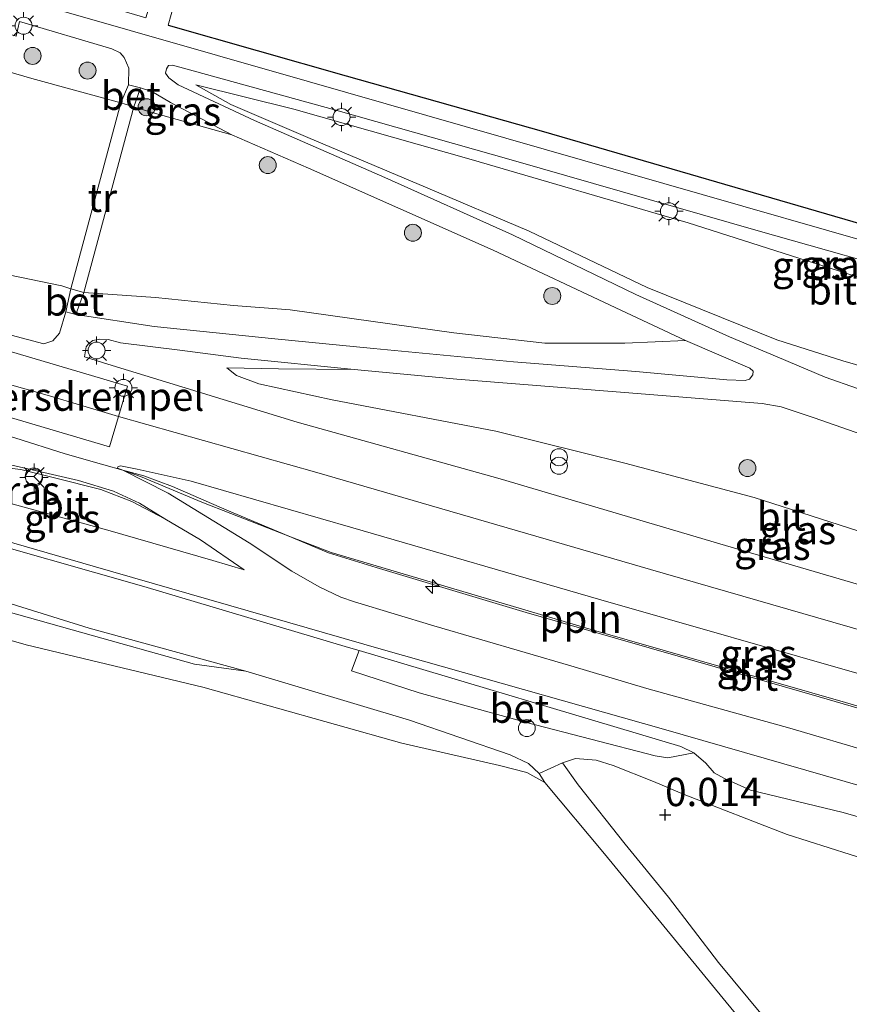
# Model space of a CAD drawing. Units: metres. Extents: x 139999 to 150002, y 481250 to 487501.
# Drawn here: x 142524 to 142597, y 483058 to 483145 of the extents above; entities that cross this region are included whole.
import ezdxf
from ezdxf.enums import TextEntityAlignment as Align

# ---------------------------------------------------------------- set-up
doc = ezdxf.new("R2010")
doc.units = ezdxf.units.M
doc.layers.get('0').update_dxf_attribs({"lineweight": 25})
for name, color, linetype, lineweight in [('B-ME-AL-OVERIG-L-B1', 7, 'Continuous', 18), ('B-ME-AL-OVERIG-S-B1', 7, 'Continuous', 18), ('B-ME-GR-BOOM-S-B1', 93, 'Continuous', 18), ('B-ME-GW-HOOGTEPUNT-S-B1', 10, 'Continuous', 25), ('B-ME-GW-KRUINLIJN-L-B1', 93, 'Continuous', 18), ('B-ME-GW-TEENLIJN-L-B1', 93, 'Continuous', 18), ('B-ME-IE-GRASLAND-GV-B6', 93, 'Continuous', 18), ('B-ME-IE-GRONDWERKLIJN-GROND_NIETINGERICHT-GV-B6', 253, 'Continuous', 18), ('B-ME-IE-INRICHTINGSELEMENT-S-B1', 253, 'Continuous', 18), ('B-ME-IE-MEUBILAIR_WEGMEUBILAIR-LICHTMAST-S-B1', 8, 'Continuous', 18), ('B-ME-IE-TERREINAFSCHEIDING-HAAG-L-B1', 10, 'Continuous', 25), ('B-ME-OB-BEKLEDING-GV-B6', 253, 'Continuous', 18), ('B-ME-OB-WATERLIJN-L-B1', 133, 'OB-WATERLIJN', 18), ('B-ME-OG-BEBOUWING-GV-B6', 173, 'Continuous', 18), ('B-ME-OG-WATER-GV-B6', 153, 'Continuous', 18), ('B-ME-VH-DREMPEL-GV-B6', 8, 'Continuous', 18), ('B-ME-VH-VERH_SOORT-BETON-OVERIG-GV-B6', 8, 'IE-TERREINAFSCHEIDING-NATUURLIJK-HOUTWAL', 18), ('B-ME-VH-VERH_SOORT-BITUMEN-GV-B6', 8, 'IE-TERREINAFSCHEIDING-NATUURLIJK-HOUTWAL', 18), ('B-ME-VH-VERH_SOORT-TEGELS-GV-B6', 8, 'Continuous', 18), ('B-ME-VW-MEUBILAIR_WEGMEUBILAIR-RONA-S-B1', 8, 'Continuous', 18)]:
    doc.layers.add(name, color=color, linetype=linetype, lineweight=lineweight)
doc.styles.add('NLCS-ISO', font='NLCS-ISO.TTF')
doc.linetypes.add('IE-TERREINAFSCHEIDING-NATUURLIJK-HOUTWAL', pattern='A,7,-1.5,[67,NLCS.SHX,S=0.75,R=45,X=0,Y=0],-1.5,7,-1.5,[70,NLCS.SHX,S=0.75,R=0,X=0,Y=0],-1.5', length=20)
doc.linetypes.add('OB-WATERLIJN', pattern='A,10,[32,NLCS.SHX,S=2,R=0,X=0,Y=0],-12', length=22)

# ---------------------------------------------------------------- blocks, each defined once
blk = doc.blocks.new('dtb')
blk.add_circle((0, 0), 0.75)
blk = doc.blocks.new('prullenbak')
for centre in [(-0.375, 0), (0.375, 0)]:
    blk.add_circle(centre, 0.75)
blk = doc.blocks.new('wegwijzer')
for q in [(-0.53, -0.53), (0, 0.75), (0.53, -0.53)]:
    blk.add_line((0, 0), q)
blk.add_circle((0, 0), 0.75)
blk = doc.blocks.new('boom')
blk.add_hatch(color=256).paths.add_polyline_path([(-0.75, 0, 1), (0.75, 0, 1)])
blk.add_circle((0, 0), 0.75)
blk = doc.blocks.new('hecto')
for p, q in [((0, 0.625), (-0.625, 0)), ((0, -0.625), (0, 0.625)), ((-0.625, 0), (0.625, 0)), ((0.625, 0), (0, -0.625))]:
    blk.add_line(p, q)
blk = doc.blocks.new('hoogtepunt')
for p, q in [((-0.5, 0), (0.5, 0)), ((0, 0.5), (0, -0.5))]:
    blk.add_line(p, q)
blk = doc.blocks.new('lantaarnpaal')
for p, q in [((-0.884, 0.884), (-0.53, 0.53)), ((0, 0.75), (0, 1.25)), ((0.53, 0.53), (0.884, 0.884)), ((-0.75, 0), (-1.25, 0)), ((0.75, 0), (1.25, 0)), ((-0.53, -0.53), (-0.884, -0.884)), ((0, -0.75), (0, -1.25)), ((0.53, -0.53), (0.884, -0.884))]:
    blk.add_line(p, q)
blk.add_circle((0, 0), 0.75)

msp = doc.modelspace()

# ---------------------------------------------------------------- linework, layer by layer
at = {"layer": 'B-ME-AL-OVERIG-L-B1'}
msp.add_polyline3d([(142650.699, 483071.284, 2.683), (142645.845, 483072.866, 2.709), (142642.791, 483073.458, 2.767), (142636.616, 483074.567, 2.631), (142628.707, 483075.747, 2.657), (142625.928, 483076.307, 2.696), (142612.847, 483080.108, 2.67), (142596.931, 483084.771, 2.644), (142574.465, 483091.218, 2.534), (142551.524, 483097.991, 2.553), (142547.763, 483099.455, 2.542), (142540.094, 483102.462, 2.439), (142534.677, 483104.728, 2.497), (142533.11, 483105.269, 2.555), (142531.446, 483105.746, 2.607), (142528.03, 483106.727, 2.698), (142523.593, 483108.122, 2.529), (142519.333, 483109.297, 2.646), (142509.109, 483110.999, 2.503), (142502.908, 483112.02, 2.393), (142496.57, 483113.555, 2.438)], dxfattribs=at)
at = {"layer": 'B-ME-GW-KRUINLIJN-L-B1'}
for points in [[(142681.641, 483066.844, 2.746), (142657.526, 483073.907, 2.664), (142645.371, 483077.491, 2.689), (142613.426, 483086.773, 2.725), (142579.704, 483096.492, 2.707), (142550.246, 483105.068, 2.725), (142532.734, 483110.023, 2.665), (142526.446, 483111.897, 2.884), (142522.054, 483113.126, 2.847), (142520.853, 483113.455, 2.693), (142500.522, 483119.353, 2.711), (142462.25, 483130.369, 2.638), (142439.238, 483136.929, 2.707), (142438.038, 483137.257, 2.798), (142434.543, 483138.341, 2.817), (142433.323, 483138.677, 2.683), (142398.635, 483148.281, 2.756), (142363.857, 483157.101, 2.756), (142332.034, 483164.706, 2.737), (142302.119, 483171.452, 2.772)], [(142528.537, 483121.273, 2.39), (142527.742, 483121.541, 2.457), (142519.295, 483123.287, 2.331), (142507.726, 483126.217, 2.236), (142493.01, 483130.008, 2.299), (142479.256, 483134.605, 2.221), (142462.384, 483139.686, 2.378), (142451.645, 483142.781, 2.299), (142439.535, 483146.589, 2.316)], [(142648.063, 483107.366, -2.205), (142641.915, 483108.024, -1.717), (142628.394, 483109.568, -1.103), (142615.592, 483111.504, -0.599), (142605.307, 483112.751, -0.016), (142600.963, 483113.701, 0.126), (142596.692, 483114.915, 0.142), (142590.857, 483116.797, 0.016), (142579.402, 483121.419, -0.236), (142568.995, 483126.365, -0.866), (142559.852, 483130.266, -1.229), (142549.443, 483134.645, -1.717), (142542.652, 483137.575, -2.174), (142539.566, 483139.293, -2.394)], [(142582.804, 483116.712, 0.205), (142577.438, 483116.48, 0.488), (142570.367, 483116.475, 0.85), (142562.331, 483117.411, 1.339), (142547.892, 483119.424, 1.717), (142542.892, 483119.812, 1.953), (142535.995, 483120.523, 2.142), (142529.683, 483120.965, 2.364)], [(142643.136, 483085.658, 2.398), (142640.791, 483085.678, 2.471), (142637.513, 483086.616, 2.601), (142632.281, 483088.492, 2.645), (142617.012, 483093.619, 2.601), (142603.062, 483098.284, 2.514), (142588.871, 483102.875, 2.471), (142577.442, 483105.886, 2.456), (142566.041, 483108.708, 2.442), (142551.593, 483111.48, 2.529), (142545.115, 483112.913, 2.558), (142543.162, 483113.629, 2.514), (142542.303, 483114.307, 2.5)], [(142511.709, 483105.551, 1.376), (142513.504, 483105.537, 1.562), (142519.563, 483105.474, 1.986), (142522.352, 483105.536, 2.463), (142524.118, 483105.346, 2.555), (142527.073, 483104.61, 2.582), (142531.19, 483103.555, 2.542), (142533.911, 483102.498, 2.383), (142536.819, 483100.985, 2.105), (142539.982, 483099.127, 1.853), (142543.822, 483096.46, 1.442)], [(142644.731, 483072.468, 2.622), (142643.545, 483073.032, 2.767), (142639.858, 483073.913, 2.82), (142631.586, 483075.078, 2.675), (142626.645, 483075.936, 2.675), (142621.267, 483077.281, 2.688), (142616.745, 483078.667, 2.675), (142608.641, 483081.181, 2.582), (142594.597, 483085.267, 2.476), (142582.345, 483088.788, 2.529), (142568.736, 483092.719, 2.595), (142555.484, 483096.679, 2.635), (142551.265, 483097.964, 2.569), (142547.763, 483099.455, 2.542), (142542.295, 483101.743, 2.516), (142537.489, 483103.831, 2.648), (142534.959, 483104.781, 2.555), (142533.11, 483105.269, 2.555)], [(142518.198, 483099.773, 1.249), (142534.987, 483094.99, 1.316), (142553.048, 483089.62, 1.342), (142553.984, 483089.341, 1.341), (142582.394, 483080.883, 1.289), (142583.524, 483080.316, 1.183), (142584.595, 483079.399, 1.157), (142585.336, 483078.553, 1.21), (142586.244, 483078.047, 1.223), (142588.553, 483077.029, 1.276), (142596.713, 483075.051, 1.289), (142611.858, 483070.7, 1.448)], [(142571.942, 483079.421, 0.024), (142573.321, 483077.483, 0.011), (142577.469, 483072.253, -0.029), (142581.306, 483067.567, -0.042), (142585.725, 483061.785, -0.068), (142593.479, 483052.428, -0.042), (142603.203, 483040.953, -0.068), (142608.941, 483033.549, -0.063), (142616.901, 483022.856, -0.219), (142621.114, 483015.207, -0.28)]]:
    msp.add_polyline3d(points, dxfattribs=at)
at = {"layer": 'B-ME-GW-TEENLIJN-L-B1'}
for points in [[(142570.372, 483077.705, -0.28), (142569.892, 483078.502, -0.268), (142568.935, 483079.379, -0.148), (142567.31, 483080.123, -0.052), (142558.444, 483083.201, -0.184), (142543.981, 483087.512, -0.088), (142530.144, 483091.319, -0.004), (142515.024, 483096.027, 0.116), (142499.766, 483100.473, 0.056), (142487.5, 483103.883, 0.08), (142473.664, 483108.056, 0.08), (142458.442, 483112.392, -0.028), (142447.876, 483115.27, -0.064), (142431.318, 483120.189, -0.064), (142417.391, 483123.971, -0.04), (142399.642, 483129.033, -0.04), (142381.94, 483133.907, 0.056), (142363.752, 483138.518, 0.109), (142351.562, 483141.589, 0.142), (142334.468, 483145.9, 0.131), (142323.135, 483148.513, 0.131), (142310.368, 483151.326, 0.131), (142303.437, 483152.882, 0.163), (142296.997, 483154.398, 0.178)], [(142472.561, 483154.769, -2.41), (142474.651, 483154.196, -2.158), (142486.13, 483151.095, -1.985), (142506.103, 483145.384, -2.079), (142525.085, 483139.856, -2.214), (142532.948, 483137.71, -2.34)], [(142539.566, 483139.293, -2.394), (142548.207, 483137.144, -2.41), (142563.879, 483132.698, -2.441), (142583.032, 483127.102, -2.41), (142599.811, 483121.763, -2.41), (142614.739, 483117.63, -2.315), (142630.618, 483113.541, -2.363), (142639.065, 483111.162, -2.331), (142644.475, 483109.483, -2.221), (142648.063, 483107.366, -2.205)], [(142534.084, 483137.364, -2.313), (142535.491, 483136.925, -2.171), (142542.745, 483134.878, -2.04), (142549.513, 483131.939, -1.504), (142565.83, 483124.696, -0.648), (142577.077, 483119.405, -0.141), (142582.804, 483116.712, 0.205)], [(142542.303, 483114.307, 2.5), (142546.86, 483114.223, 2.21), (142553.552, 483114.158, 1.775), (142562.605, 483113.325, 1.688), (142577.802, 483112.115, 0.948), (142587.331, 483111.332, 0.484), (142589.58, 483111.16, 0.455), (142591.24, 483110.877, 0.446), (142594.147, 483109.909, 0.512), (142600.816, 483107.563, 0.56), (142602.672, 483106.771, 0.67), (142607.854, 483104.021, 0.875), (142620.023, 483097.304, 1.694), (142628.282, 483093.122, 1.993), (142640.459, 483086.996, 2.357), (142643.136, 483085.658, 2.398)], [(142543.822, 483096.46, 1.442), (142541.057, 483097.291, 1.429), (142531.789, 483099.977, 1.482), (142519.021, 483103.493, 1.509), (142513.005, 483105.123, 1.363), (142511.709, 483105.551, 1.376)], [(142533.11, 483105.269, 2.555), (142537.123, 483103.233, 2.357), (142544.28, 483098.868, 1.734), (142548.033, 483096.353, 1.575), (142550.463, 483094.971, 1.588), (142552.363, 483094.065, 1.575), (142553.574, 483093.66, 1.562), (142560.57, 483091.523, 1.535), (142572.689, 483087.983, 1.469), (142579.396, 483085.998, 1.535), (142592.001, 483082.49, 1.548), (142606.794, 483078.125, 1.522), (142620.965, 483073.766, 1.429), (142628.311, 483071.9, 1.509), (142630.882, 483071.233, 1.456), (142633.504, 483070.753, 1.456), (142636.315, 483071.029, 1.641), (142640.51, 483071.936, 2.277), (142643.849, 483072.196, 2.529), (142644.731, 483072.468, 2.622)], [(142639.597, 483057.068, 0.952), (142637.02, 483059.389, 0.833), (142634.599, 483061.54, 0.859), (142632.782, 483063.487, 0.872), (142630.922, 483064.805, 0.833), (142630.048, 483065.099, 0.819), (142629.52, 483064.914, 0.833), (142628.993, 483064.195, 0.74), (142628.042, 483063.74, 0.621), (142627.054, 483063.551, 0.594), (142624.439, 483063.79, 0.568), (142619.002, 483065.317, 0.528), (142610.887, 483067.191, 0.448), (142602.891, 483069.565, 0.448), (142591.782, 483073.104, 0.276), (142582.686, 483076.624, 0.276), (142579.972, 483077.772, 0.223), (142576.4, 483079.209, 0.21), (142574.907, 483079.655, 0.17), (142573.098, 483079.82, 0.157), (142571.942, 483079.421, 0.024)]]:
    msp.add_polyline3d(points, dxfattribs=at)
at = {"layer": 'B-ME-IE-GRASLAND-GV-B6'}
for points in [[(142655.494, 483110.603, -2.537), (142652.668, 483111.394, -2.477), (142632.081, 483117.383, -2.537), (142616.147, 483122.031, -2.537), (142599.187, 483126.76, -2.549), (142570.272, 483135.181, -2.489), (142552.835, 483140.107, -2.585), (142537.118, 483144.579, -2.573), (142538.192, 483148.375, -2.537), (142540.617, 483155.225, -2.609), (142543.101, 483160.895, -2.621), (142545.1, 483164.853, -2.585), (142546.283, 483166.893, -2.581), (142565.062, 483162.263, -2.594), (142587.682, 483156.687, -2.621), (142609.626, 483151.276, -2.576), (142630.411, 483146.152, -2.56), (142653.485, 483140.463, -2.589), (142664.13, 483137.099, -2.495)], [(142474.651, 483154.196, -2.158), (142486.13, 483151.095, -1.985), (142506.103, 483145.384, -2.079), (142525.085, 483139.856, -2.214), (142532.948, 483137.71, -2.34), (142528.537, 483121.273, 2.39), (142527.742, 483121.541, 2.457), (142519.295, 483123.287, 2.331), (142507.726, 483126.217, 2.236), (142493.01, 483130.008, 2.299), (142479.256, 483134.605, 2.221), (142462.384, 483139.686, 2.378), (142451.645, 483142.781, 2.299), (142439.535, 483146.589, 2.316), (142443.84, 483162.831, -2.29), (142443.825, 483161.457, -1.948), (142443.962, 483160.951, -1.817), (142444.552, 483160.586, -1.755), (142451.912, 483158.528, -1.753), (142463.137, 483155.328, -1.761), (142472.59, 483152.92, -1.727), (142474.389, 483152.903, -1.837), (142474.651, 483154.196, -2.158)], [(142523.99, 483144.884, -2.52), (142532.152, 483142.481, -2.446), (142532.896, 483142.116, -2.432), (142533.249, 483141.718, -2.461), (142533.65, 483140.764, -2.461), (142533.613, 483139.308, -2.403), (142532.948, 483137.71, -2.34), (142525.085, 483139.856, -2.214), (142506.103, 483145.384, -2.079), (142486.13, 483151.095, -1.985), (142474.651, 483154.196, -2.158), (142475.519, 483157.402, -2.421), (142477.511, 483156.87, -2.333), (142523.699, 483143.613, -2.374), (142523.99, 483144.884, -2.52)], [(142528.537, 483121.273, 2.39), (142528.085, 483119.269, 2.569), (142527.527, 483117.366, 2.635), (142526.923, 483116.705, 2.675), (142526.148, 483116.422, 2.688), (142517.009, 483118.846, 2.543), (142495.246, 483124.908, 2.616), (142474.372, 483130.988, 2.587), (142451.941, 483137.475, 2.616), (142438.558, 483141.158, 2.688), (142438.174, 483142.911, 2.758), (142439.535, 483146.589, 2.316), (142451.645, 483142.781, 2.299), (142462.384, 483139.686, 2.378), (142479.256, 483134.605, 2.221), (142493.01, 483130.008, 2.299), (142507.726, 483126.217, 2.236), (142519.295, 483123.287, 2.331), (142527.742, 483121.541, 2.457), (142528.537, 483121.273, 2.39)], [(142597.983, 483112.483, 0.366), (142595.129, 483113.5, 0.434), (142590.881, 483115.276, 0.383), (142586.684, 483117.062, 0.281), (142578.402, 483120.791, -0.161), (142567.536, 483126.05, -0.826), (142556.249, 483131.128, -1.267), (142544.732, 483136.16, -2.007), (142538.002, 483139.313, -2.432), (142537.168, 483139.934, -2.448), (142536.886, 483140.339, -2.48), (142536.986, 483140.704, -2.495), (142537.156, 483141.007, -2.495), (142537.494, 483141.045, -2.495), (142539.321, 483140.545, -2.48), (142551.94, 483137.066, -2.432), (142567.612, 483132.62, -2.48)], [(142542.745, 483134.878, -2.04), (142535.491, 483136.925, -2.171), (142534.084, 483137.364, -2.313), (142534.664, 483139.04, -2.403), (142535.682, 483138.721, -2.446), (142537.319, 483137.73, -2.417), (142542.745, 483134.878, -2.04)], [(142648.063, 483107.366, -2.205), (142644.475, 483109.483, -2.221), (142639.065, 483111.162, -2.331), (142630.618, 483113.541, -2.363), (142614.739, 483117.63, -2.315), (142599.811, 483121.763, -2.41), (142583.032, 483127.102, -2.41), (142563.879, 483132.698, -2.441), (142548.207, 483137.144, -2.41), (142539.566, 483139.293, -2.394), (142542.652, 483137.575, -2.174), (142549.443, 483134.645, -1.717), (142559.852, 483130.266, -1.229), (142568.995, 483126.365, -0.866), (142579.402, 483121.419, -0.236), (142590.857, 483116.797, 0.016), (142596.692, 483114.915, 0.142), (142600.963, 483113.701, 0.126), (142605.307, 483112.751, -0.016), (142615.592, 483111.504, -0.599), (142628.394, 483109.568, -1.103), (142641.915, 483108.024, -1.717), (142648.063, 483107.366, -2.205)], [(142648.063, 483107.366, -2.205), (142641.915, 483108.024, -1.717), (142628.394, 483109.568, -1.103), (142615.592, 483111.504, -0.599), (142605.307, 483112.751, -0.016), (142600.963, 483113.701, 0.126), (142596.692, 483114.915, 0.142), (142590.857, 483116.797, 0.016), (142579.402, 483121.419, -0.236), (142568.995, 483126.365, -0.866), (142559.852, 483130.266, -1.229), (142549.443, 483134.645, -1.717), (142542.652, 483137.575, -2.174), (142539.566, 483139.293, -2.394), (142548.207, 483137.144, -2.41), (142563.879, 483132.698, -2.441), (142583.032, 483127.102, -2.41), (142599.811, 483121.763, -2.41), (142614.739, 483117.63, -2.315), (142630.618, 483113.541, -2.363), (142639.065, 483111.162, -2.331), (142644.475, 483109.483, -2.221), (142648.063, 483107.366, -2.205)], [(142542.745, 483134.878, -2.04), (142549.513, 483131.939, -1.504), (142565.83, 483124.696, -0.648), (142577.077, 483119.405, -0.141), (142582.804, 483116.712, 0.205), (142577.438, 483116.48, 0.488), (142570.367, 483116.475, 0.85), (142562.331, 483117.411, 1.339), (142547.892, 483119.424, 1.717), (142542.892, 483119.812, 1.953), (142535.995, 483120.523, 2.142), (142529.683, 483120.965, 2.364), (142534.084, 483137.364, -2.313), (142535.491, 483136.925, -2.171), (142542.745, 483134.878, -2.04)], [(142567.612, 483132.62, -2.48), (142589.021, 483126.455, -2.49), (142604.803, 483121.99, -2.524), (142623.461, 483116.502, -2.422), (142643.511, 483110.939, -2.422), (142654.63, 483107.68, -2.422), (142655.811, 483107.263, -2.439)], [(142431.683, 483125.16, 1.264), (142454.933, 483118.563, 1.373), (142482.993, 483110.42, 1.282), (142505.402, 483104.079, 1.245), (142530.512, 483096.796, 1.245), (142556.128, 483089.424, 1.355), (142580.853, 483082.397, 1.355), (142604.053, 483075.713, 1.337), (142627.044, 483068.909, 1.3), (142635.926, 483066.627, 1.337), (142659.456, 483059.852, 1.391), (142671.153, 483056.218, 1.373), (142672.993, 483055.461, 1.373), (142674.021, 483054.598, 1.355), (142674.41, 483053.986, 1.355), (142674.824, 483052.912, 1.355), (142675.087, 483051.474, 1.355), (142675.044, 483049.564, 1.355), (142673.064, 483040.119, 1.3), (142670.469, 483028.618, 1.172), (142668.098, 483017.528, 1.184)], [(142582.804, 483116.712, 0.205), (142588.492, 483114.286, 0.33), (142588.769, 483114.026, 0.33), (142588.732, 483113.688, 0.37), (142588.466, 483113.32, 0.396), (142588.063, 483113.191, 0.409), (142586.45, 483113.266, 0.436), (142578.426, 483113.996, 0.767), (142567.604, 483114.831, 1.218), (142555.243, 483116.015, 1.801), (142546.534, 483116.859, 2.172), (142535.899, 483117.973, 2.45), (142528.973, 483119.026, 2.543), (142529.683, 483120.965, 2.364), (142535.995, 483120.523, 2.142), (142542.892, 483119.812, 1.953), (142547.892, 483119.424, 1.717), (142562.331, 483117.411, 1.339), (142570.367, 483116.475, 0.85), (142577.438, 483116.48, 0.488), (142582.804, 483116.712, 0.205)], [(142449.65, 483119.268, 1.263), (142458.992, 483116.58, 1.289), (142470.889, 483113.303, 1.302), (142483.098, 483109.756, 1.369), (142495.894, 483106.14, 1.355), (142508.626, 483102.359, 1.302), (142518.198, 483099.773, 1.249), (142534.987, 483094.99, 1.316), (142553.048, 483089.62, 1.342), (142553.984, 483089.341, 1.341)], [(142609.624, 483091.806, 2.558), (142585.818, 483098.769, 2.616), (142566.436, 483104.501, 2.674), (142548.503, 483109.514, 2.674), (142531.805, 483114.631, 2.688), (142529.735, 483115.287, 2.707), (142529.888, 483116.162, 2.676), (142530.092, 483116.436, 2.649), (142530.48, 483116.715, 2.636), (142531.084, 483116.844, 2.61), (142531.81, 483116.81, 2.557), (142532.924, 483116.523, 2.543), (142538.141, 483115.865, 2.451), (142543.562, 483115.151, 2.305), (142553.552, 483114.158, 1.775)], [(142447.876, 483115.27, -0.064), (142458.442, 483112.392, -0.028), (142473.664, 483108.056, 0.08), (142487.5, 483103.883, 0.08), (142499.766, 483100.473, 0.056), (142515.024, 483096.027, 0.116), (142530.144, 483091.319, -0.004), (142543.981, 483087.512, -0.088)], [(142553.552, 483114.158, 1.775), (142546.86, 483114.223, 2.21), (142542.303, 483114.307, 2.5), (142543.162, 483113.629, 2.514), (142545.115, 483112.913, 2.558), (142551.593, 483111.48, 2.529), (142566.041, 483108.708, 2.442), (142577.442, 483105.886, 2.456), (142588.871, 483102.875, 2.471), (142603.062, 483098.284, 2.514)], [(142603.062, 483098.284, 2.514), (142588.871, 483102.875, 2.471), (142577.442, 483105.886, 2.456), (142566.041, 483108.708, 2.442), (142551.593, 483111.48, 2.529), (142545.115, 483112.913, 2.558), (142543.162, 483113.629, 2.514), (142542.303, 483114.307, 2.5), (142546.86, 483114.223, 2.21), (142553.552, 483114.158, 1.775)], [(142553.552, 483114.158, 1.775), (142562.605, 483113.325, 1.688), (142577.802, 483112.115, 0.948), (142587.331, 483111.332, 0.484), (142589.58, 483111.16, 0.455), (142591.24, 483110.877, 0.446), (142594.147, 483109.909, 0.512), (142600.816, 483107.563, 0.56)], [(142543.981, 483087.512, -0.088), (142539.436, 483088.155, 0.1), (142529.584, 483090.914, 0.071), (142508.024, 483096.981, 0.115), (142491.169, 483102.04, 0.115), (142477.915, 483105.872, 0.1), (142466.533, 483108.91, 0.1), (142453.574, 483112.641, 0.042)], [(142536.819, 483100.985, 2.105), (142533.911, 483102.498, 2.383), (142531.19, 483103.555, 2.542), (142527.073, 483104.61, 2.582), (142524.118, 483105.346, 2.555), (142522.352, 483105.536, 2.463), (142519.563, 483105.474, 1.986), (142513.504, 483105.537, 1.562), (142511.709, 483105.551, 1.376), (142511.579, 483105.738, 1.432), (142511.638, 483105.906, 1.451), (142511.806, 483105.991, 1.47), (142512.305, 483105.986, 1.498), (142516.868, 483105.829, 1.745), (142520.97, 483105.955, 2.239), (142523.189, 483105.742, 2.458), (142529.218, 483104.354, 2.562), (142532.304, 483103.416, 2.458), (142534.599, 483102.357, 2.294), (142536.819, 483100.985, 2.105)], [(142608.641, 483081.181, 2.582), (142594.597, 483085.267, 2.476), (142582.345, 483088.788, 2.529), (142568.736, 483092.719, 2.595), (142555.484, 483096.679, 2.635), (142551.265, 483097.964, 2.569), (142547.763, 483099.455, 2.542), (142542.295, 483101.743, 2.516), (142537.489, 483103.831, 2.648), (142534.959, 483104.781, 2.555), (142533.11, 483105.269, 2.555), (142532.639, 483105.458, 2.483), (142532.67, 483105.57, 2.483), (142532.917, 483105.663, 2.526), (142534.39, 483105.349, 2.564), (142539.165, 483104.302, 2.651), (142553.423, 483100.175, 2.651), (142575.106, 483093.893, 2.68), (142598.742, 483087.116, 2.578)], [(142536.819, 483100.985, 2.105), (142539.982, 483099.127, 1.853), (142543.822, 483096.46, 1.442), (142541.057, 483097.291, 1.429), (142531.789, 483099.977, 1.482), (142519.021, 483103.493, 1.509), (142513.005, 483105.123, 1.363), (142511.709, 483105.551, 1.376), (142513.504, 483105.537, 1.562), (142519.563, 483105.474, 1.986), (142522.352, 483105.536, 2.463), (142524.118, 483105.346, 2.555), (142527.073, 483104.61, 2.582), (142531.19, 483103.555, 2.542), (142533.911, 483102.498, 2.383), (142536.819, 483100.985, 2.105)], [(142606.794, 483078.125, 1.522), (142592.001, 483082.49, 1.548), (142579.396, 483085.998, 1.535), (142572.689, 483087.983, 1.469), (142560.57, 483091.523, 1.535), (142553.574, 483093.66, 1.562), (142552.363, 483094.065, 1.575), (142550.463, 483094.971, 1.588), (142548.033, 483096.353, 1.575), (142544.28, 483098.868, 1.734), (142537.123, 483103.233, 2.357), (142533.11, 483105.269, 2.555), (142534.959, 483104.781, 2.555), (142537.489, 483103.831, 2.648), (142542.295, 483101.743, 2.516), (142547.763, 483099.455, 2.542), (142551.265, 483097.964, 2.569), (142555.484, 483096.679, 2.635), (142568.736, 483092.719, 2.595), (142582.345, 483088.788, 2.529), (142594.597, 483085.267, 2.476), (142608.641, 483081.181, 2.582)], [(142611.858, 483070.7, 1.448), (142596.713, 483075.051, 1.289), (142588.553, 483077.029, 1.276), (142586.244, 483078.047, 1.223), (142585.336, 483078.553, 1.21), (142584.595, 483079.399, 1.157), (142583.524, 483080.316, 1.183), (142582.394, 483080.883, 1.289), (142553.984, 483089.341, 1.341), (142553.048, 483089.62, 1.342), (142534.987, 483094.99, 1.316), (142518.198, 483099.773, 1.249)], [(142602.891, 483069.565, 0.448), (142591.782, 483073.104, 0.276), (142582.686, 483076.624, 0.276), (142579.972, 483077.772, 0.223), (142576.4, 483079.209, 0.21), (142574.907, 483079.655, 0.17), (142573.098, 483079.82, 0.157), (142571.942, 483079.421, 0.024), (142569.892, 483078.502, -0.268), (142568.935, 483079.379, -0.148), (142567.31, 483080.123, -0.052), (142558.444, 483083.201, -0.184), (142543.981, 483087.512, -0.088), (142530.144, 483091.319, -0.004), (142515.024, 483096.027, 0.116)], [(142553.984, 483089.341, 1.341), (142553.312, 483087.565, 0.786), (142559.277, 483085.619, 0.719), (142568.766, 483083.001, 0.786), (142580.129, 483080.053, 0.799), (142581.233, 483079.861, 0.878), (142583.524, 483080.316, 1.183), (142584.595, 483079.399, 1.157), (142585.336, 483078.553, 1.21), (142586.244, 483078.047, 1.223), (142588.553, 483077.029, 1.276), (142596.713, 483075.051, 1.289), (142611.858, 483070.7, 1.448)]]:
    msp.add_polyline3d(points, dxfattribs=at)
at = {"layer": 'B-ME-IE-GRONDWERKLIJN-GROND_NIETINGERICHT-GV-B6'}
for points in [[(142593.479, 483052.428, -0.042), (142585.725, 483061.785, -0.068), (142581.306, 483067.567, -0.042), (142577.469, 483072.253, -0.029), (142573.321, 483077.483, 0.011), (142571.942, 483079.421, 0.024), (142573.098, 483079.82, 0.157), (142574.907, 483079.655, 0.17), (142576.4, 483079.209, 0.21), (142579.972, 483077.772, 0.223), (142582.686, 483076.624, 0.276), (142591.782, 483073.104, 0.276), (142602.891, 483069.565, 0.448)], [(142621.114, 483015.207, -0.28), (142605.087, 483035.249, -0.28), (142588.266, 483055.989, -0.28), (142575.643, 483071.381, -0.28), (142570.372, 483077.705, -0.28), (142569.892, 483078.502, -0.268), (142571.942, 483079.421, 0.024), (142573.321, 483077.483, 0.011), (142577.469, 483072.253, -0.029), (142581.306, 483067.567, -0.042), (142585.725, 483061.785, -0.068), (142593.479, 483052.428, -0.042), (142603.203, 483040.953, -0.068), (142608.941, 483033.549, -0.063), (142616.901, 483022.856, -0.219), (142621.114, 483015.207, -0.28)]]:
    msp.add_polyline3d(points, dxfattribs=at)
at = {"layer": 'B-ME-IE-TERREINAFSCHEIDING-HAAG-L-B1'}
msp.add_polyline3d([(142537.118, 483144.579, -2.573), (142552.835, 483140.107, -2.585), (142570.272, 483135.181, -2.489), (142599.187, 483126.76, -2.549), (142616.147, 483122.031, -2.537), (142632.081, 483117.383, -2.537), (142652.668, 483111.394, -2.477), (142655.494, 483110.603, -2.537)], dxfattribs=at)
at = {"layer": 'B-ME-OB-BEKLEDING-GV-B6'}
for points in [[(142543.981, 483087.512, -0.088), (142558.444, 483083.201, -0.184), (142567.31, 483080.123, -0.052), (142568.935, 483079.379, -0.148), (142569.892, 483078.502, -0.268), (142570.372, 483077.705, -0.28), (142568.788, 483078.569, -0.28), (142566.382, 483079.203, -0.28), (142557.742, 483081.165, -0.28), (142540.188, 483086.126, -0.28), (142524.571, 483089.848, -0.28), (142505.537, 483095.315, -0.28), (142491.715, 483099.962, -0.28), (142476.646, 483103.837, -0.28), (142467.918, 483106.127, -0.28), (142458.181, 483109.073, -0.28), (142443.167, 483113.337, -0.28)], [(142453.574, 483112.641, 0.042), (142466.533, 483108.91, 0.1), (142477.915, 483105.872, 0.1), (142491.169, 483102.04, 0.115), (142508.024, 483096.981, 0.115), (142529.584, 483090.914, 0.071), (142539.436, 483088.155, 0.1), (142543.981, 483087.512, -0.088)]]:
    msp.add_polyline3d(points, dxfattribs=at)
at = {"layer": 'B-ME-OB-WATERLIJN-L-B1'}
msp.add_polyline3d([(142443.167, 483113.337, -0.28), (142458.181, 483109.073, -0.28), (142467.918, 483106.127, -0.28), (142476.646, 483103.837, -0.28), (142491.715, 483099.962, -0.28), (142505.537, 483095.315, -0.28), (142524.571, 483089.848, -0.28), (142540.188, 483086.126, -0.28), (142557.742, 483081.165, -0.28), (142566.382, 483079.203, -0.28), (142568.788, 483078.569, -0.28), (142570.372, 483077.705, -0.28), (142575.643, 483071.381, -0.28), (142588.266, 483055.989, -0.28), (142605.087, 483035.249, -0.28), (142621.114, 483015.207, -0.28), (142631.331, 483002.016, -0.28), (142646.238, 482979.551, -0.28), (142648.787, 482975.287, -0.28), (142649.824, 482972.98, -0.28), (142650.094, 482969.721, -0.28)], dxfattribs=at)
at = {"layer": 'B-ME-OG-BEBOUWING-GV-B6'}
msp.add_polyline3d([(142534.084, 483137.364, -2.313), (142529.683, 483120.965, 2.364), (142528.537, 483121.273, 2.39), (142532.948, 483137.71, -2.34), (142534.084, 483137.364, -2.313)], dxfattribs=at)
at = {"layer": 'B-ME-OG-WATER-GV-B6'}
for points in [[(142443.167, 483113.337, -0.28), (142458.181, 483109.073, -0.28), (142467.918, 483106.127, -0.28), (142476.646, 483103.837, -0.28), (142491.715, 483099.962, -0.28), (142505.537, 483095.315, -0.28), (142524.571, 483089.848, -0.28), (142540.188, 483086.126, -0.28), (142557.742, 483081.165, -0.28), (142566.382, 483079.203, -0.28), (142568.788, 483078.569, -0.28), (142570.372, 483077.705, -0.28)], [(142570.372, 483077.705, -0.28), (142575.643, 483071.381, -0.28), (142588.266, 483055.989, -0.28), (142605.087, 483035.249, -0.28), (142621.114, 483015.207, -0.28), (142631.331, 483002.016, -0.28), (142646.238, 482979.551, -0.28), (142648.787, 482975.287, -0.28), (142649.824, 482972.98, -0.28), (142650.094, 482969.721, -0.28), (142649.787, 482968.692, -0.28), (142648.646, 482968.499, -0.28), (142647.628, 482967.918, -0.28), (142647.442, 482966.225, -0.28), (142648.995, 482953.713, -0.28), (142649.628, 482950.267, -0.28), (142604.622, 482786.379, -0.28), (142221.968, 482904.593, -0.28)]]:
    msp.add_polyline3d(points, dxfattribs=at)
at = {"layer": 'B-ME-VH-DREMPEL-GV-B6'}
msp.add_polyline3d([(142521.671, 483116.205, 2.656), (142533.524, 483112.679, 2.656), (142532.734, 483110.023, 2.665), (142531.932, 483107.327, 2.674), (142520.079, 483110.852, 2.729), (142520.853, 483113.455, 2.693), (142521.671, 483116.205, 2.656)], dxfattribs=at)
at = {"layer": 'B-ME-VH-VERH_SOORT-BETON-OVERIG-GV-B6'}
for points in [[(142534.664, 483139.04, -2.403), (142534.084, 483137.364, -2.313), (142532.948, 483137.71, -2.34), (142533.613, 483139.308, -2.403), (142534.664, 483139.04, -2.403)], [(142529.683, 483120.965, 2.364), (142528.973, 483119.026, 2.543), (142528.085, 483119.269, 2.569), (142528.537, 483121.273, 2.39), (142529.683, 483120.965, 2.364)], [(142583.524, 483080.316, 1.183), (142581.233, 483079.861, 0.878), (142580.129, 483080.053, 0.799), (142568.766, 483083.001, 0.786), (142559.277, 483085.619, 0.719), (142553.312, 483087.565, 0.786), (142553.984, 483089.341, 1.341), (142582.394, 483080.883, 1.289), (142583.524, 483080.316, 1.183)]]:
    msp.add_polyline3d(points, dxfattribs=at)
at = {"layer": 'B-ME-VH-VERH_SOORT-BITUMEN-GV-B6'}
for points in [[(142521.338, 483173.043, -2.762), (142530.441, 483170.799, -2.887), (142528.371, 483163.753, -2.76), (142524.375, 483149.502, -2.62), (142524.072, 483148.286, -2.607), (142524.348, 483147.462, -2.594), (142524.955, 483146.823, -2.588), (142525.851, 483146.38, -2.594), (142549.404, 483139.62, -2.582), (142587.872, 483128.581, -2.588), (142624.792, 483117.985, -2.563), (142652.257, 483110.103, -2.563), (142664.119, 483106.699, -2.569)], [(142517.009, 483118.846, 2.543), (142526.148, 483116.422, 2.688), (142526.923, 483116.705, 2.675), (142527.527, 483117.366, 2.635), (142528.085, 483119.269, 2.569), (142528.973, 483119.026, 2.543), (142535.899, 483117.973, 2.45), (142546.534, 483116.859, 2.172), (142555.243, 483116.015, 1.801), (142567.604, 483114.831, 1.218), (142578.426, 483113.996, 0.767), (142586.45, 483113.266, 0.436), (142588.063, 483113.191, 0.409), (142588.466, 483113.32, 0.396), (142588.732, 483113.688, 0.37), (142588.769, 483114.026, 0.33), (142588.492, 483114.286, 0.33), (142582.804, 483116.712, 0.205), (142577.077, 483119.405, -0.141), (142565.83, 483124.696, -0.648), (142549.513, 483131.939, -1.504), (142542.745, 483134.878, -2.04), (142537.319, 483137.73, -2.417), (142535.682, 483138.721, -2.446), (142534.664, 483139.04, -2.403), (142533.613, 483139.308, -2.403), (142533.65, 483140.764, -2.461), (142533.249, 483141.718, -2.461), (142532.896, 483142.116, -2.432), (142532.152, 483142.481, -2.446), (142523.99, 483144.884, -2.52)], [(142567.612, 483132.62, -2.48), (142551.94, 483137.066, -2.432), (142539.321, 483140.545, -2.48), (142537.494, 483141.045, -2.495), (142537.156, 483141.007, -2.495), (142536.986, 483140.704, -2.495), (142536.886, 483140.339, -2.48), (142537.168, 483139.934, -2.448), (142538.002, 483139.313, -2.432), (142544.732, 483136.16, -2.007), (142556.249, 483131.128, -1.267), (142567.536, 483126.05, -0.826), (142578.402, 483120.791, -0.161), (142586.684, 483117.062, 0.281), (142590.881, 483115.276, 0.383), (142595.129, 483113.5, 0.434), (142597.983, 483112.483, 0.366)], [(142655.811, 483107.263, -2.439), (142654.63, 483107.68, -2.422), (142643.511, 483110.939, -2.422), (142623.461, 483116.502, -2.422), (142604.803, 483121.99, -2.524), (142589.021, 483126.455, -2.49), (142567.612, 483132.62, -2.48)], [(142659.456, 483059.852, 1.391), (142635.926, 483066.627, 1.337), (142627.044, 483068.909, 1.3), (142604.053, 483075.713, 1.337), (142580.853, 483082.397, 1.355), (142556.128, 483089.424, 1.355), (142530.512, 483096.796, 1.245), (142505.402, 483104.079, 1.245), (142482.993, 483110.42, 1.282), (142454.933, 483118.563, 1.373), (142431.683, 483125.16, 1.264)], [(142553.552, 483114.158, 1.775), (142543.562, 483115.151, 2.305), (142538.141, 483115.865, 2.451), (142532.924, 483116.523, 2.543), (142531.81, 483116.81, 2.557), (142531.084, 483116.844, 2.61), (142530.48, 483116.715, 2.636), (142530.092, 483116.436, 2.649), (142529.888, 483116.162, 2.676), (142529.735, 483115.287, 2.707), (142531.805, 483114.631, 2.688), (142548.503, 483109.514, 2.674), (142566.436, 483104.501, 2.674), (142585.818, 483098.769, 2.616), (142609.624, 483091.806, 2.558)], [(142600.816, 483107.563, 0.56), (142594.147, 483109.909, 0.512), (142591.24, 483110.877, 0.446), (142589.58, 483111.16, 0.455), (142587.331, 483111.332, 0.484), (142577.802, 483112.115, 0.948), (142562.605, 483113.325, 1.688), (142553.552, 483114.158, 1.775)], [(142536.819, 483100.985, 2.105), (142534.599, 483102.357, 2.294), (142532.304, 483103.416, 2.458), (142529.218, 483104.354, 2.562), (142523.189, 483105.742, 2.458), (142520.97, 483105.955, 2.239), (142516.868, 483105.829, 1.745), (142512.305, 483105.986, 1.498), (142511.806, 483105.991, 1.47), (142511.638, 483105.906, 1.451), (142511.579, 483105.738, 1.432), (142511.709, 483105.551, 1.376), (142513.005, 483105.123, 1.363), (142519.021, 483103.493, 1.509), (142531.789, 483099.977, 1.482), (142541.057, 483097.291, 1.429), (142543.822, 483096.46, 1.442), (142539.982, 483099.127, 1.853), (142536.819, 483100.985, 2.105)], [(142598.742, 483087.116, 2.578), (142575.106, 483093.893, 2.68), (142553.423, 483100.175, 2.651), (142539.165, 483104.302, 2.651), (142534.39, 483105.349, 2.564), (142532.917, 483105.663, 2.526), (142532.67, 483105.57, 2.483), (142532.639, 483105.458, 2.483), (142533.11, 483105.269, 2.555)], [(142533.11, 483105.269, 2.555), (142537.123, 483103.233, 2.357), (142544.28, 483098.868, 1.734), (142548.033, 483096.353, 1.575), (142550.463, 483094.971, 1.588), (142552.363, 483094.065, 1.575), (142553.574, 483093.66, 1.562), (142560.57, 483091.523, 1.535), (142572.689, 483087.983, 1.469), (142579.396, 483085.998, 1.535), (142592.001, 483082.49, 1.548), (142606.794, 483078.125, 1.522)]]:
    msp.add_polyline3d(points, dxfattribs=at)
at = {"layer": 'B-ME-VH-VERH_SOORT-TEGELS-GV-B6'}
for points in [[(142664.119, 483106.699, -2.569), (142652.257, 483110.103, -2.563), (142624.792, 483117.985, -2.563), (142587.872, 483128.581, -2.588), (142549.404, 483139.62, -2.582), (142525.851, 483146.38, -2.594), (142524.955, 483146.823, -2.588), (142524.348, 483147.462, -2.594), (142524.072, 483148.286, -2.607), (142524.375, 483149.502, -2.62), (142528.371, 483163.753, -2.76), (142530.441, 483170.799, -2.887), (142532.475, 483170.298, -2.638)], [(142532.475, 483170.298, -2.638), (142526.554, 483150.258, -2.517), (142526.556, 483149.374, -2.517), (142527.065, 483148.228, -2.539), (142527.845, 483147.405, -2.517), (142535.142, 483145.223, -2.561), (142537.004, 483151.261, -2.573), (142538.584, 483155.633, -2.621), (142540.598, 483160.434, -2.633), (142542.689, 483164.55, -2.645), (142544.274, 483167.389, -2.612), (142546.283, 483166.893, -2.581), (142545.1, 483164.853, -2.585), (142543.101, 483160.895, -2.621), (142540.617, 483155.225, -2.609), (142538.192, 483148.375, -2.537), (142537.118, 483144.579, -2.573), (142552.835, 483140.107, -2.585), (142570.272, 483135.181, -2.489), (142599.187, 483126.76, -2.549), (142616.147, 483122.031, -2.537), (142632.081, 483117.383, -2.537), (142652.668, 483111.394, -2.477), (142655.494, 483110.603, -2.537)]]:
    msp.add_polyline3d(points, dxfattribs=at)

# ---------------------------------------------------------------- block references
at = {"layer": 'B-ME-AL-OVERIG-S-B1', "rotation": 90}
msp.add_blockref('hecto', (142560.454, 483094.999, 2.647), dxfattribs=at)
at = {"layer": 'B-ME-GR-BOOM-S-B1', "rotation": 90}
for p in [(142525.154, 483141.859, -2.351), (142530.008, 483140.565, -2.377), (142535.219, 483137.318, -2.377), (142545.914, 483132.212, -1.372), (142558.727, 483126.24, -0.754), (142571.039, 483120.655, -0.265), (142588.27, 483105.46, 1.634)]:
    msp.add_blockref('boom', p, dxfattribs=at)
at = {"layer": 'B-ME-GW-HOOGTEPUNT-S-B1', "rotation": 90}
msp.add_blockref('hoogtepunt', (142581, 483074.827, 0.014), dxfattribs=at)
msp.add_blockref('hoogtepunt', (142581, 483074.827, 0.014), dxfattribs=at)
at = {"layer": 'B-ME-IE-INRICHTINGSELEMENT-S-B1', "rotation": 90}
for name, p in [('prullenbak', (142571.628, 483106.04, 2.625)), ('dtb', (142568.791, 483082.494, 0.604))]:
    msp.add_blockref(name, p, dxfattribs=at)
at = {"layer": 'B-ME-IE-MEUBILAIR_WEGMEUBILAIR-LICHTMAST-S-B1', "rotation": 90}
for p in [(142524.357, 483144.524, -2.429), (142552.429, 483136.456, -2.531), (142581.332, 483128.146, -2.505), (142530.799, 483115.842, 2.765), (142533.166, 483112.545, 2.79), (142525.282, 483104.614, 2.522)]:
    msp.add_blockref('lantaarnpaal', p, dxfattribs=at)
at = {"layer": 'B-ME-VW-MEUBILAIR_WEGMEUBILAIR-RONA-S-B1', "rotation": 90}
msp.add_blockref('wegwijzer', (142525.248, 483104.727, 2.554), dxfattribs=at)

# ---------------------------------------------------------------- texts
at = {"layer": 'B-ME-AL-OVERIG-L-B1', "ltscale": 0.2, "style": 'NLCS-ISO'}
msp.add_text('ppln', height=2.5, dxfattribs=at).set_placement((142573.5418, 483092.1591), align=Align.MIDDLE_CENTER)
at = {"layer": 'B-ME-GW-HOOGTEPUNT-S-B1', "ltscale": 0.2, "style": 'NLCS-ISO'}
msp.add_text('0.014', height=2.5, dxfattribs=at).set_placement((142581, 483074.827, 0.014), align=Align.BOTTOM_LEFT)
msp.add_text('0.014', height=2.5, dxfattribs=at).set_placement((142581, 483074.827, 0.014), align=Align.BOTTOM_LEFT)
at = {"layer": 'B-ME-IE-GRASLAND-GV-B6', "ltscale": 0.2, "style": 'NLCS-ISO'}
for p in [(142538.4145, 483136.959), (142593.8145, 483123.3295), (142593.8145, 483123.3295), (142596.406, 483123.4365), (142524.199, 483103.488), (142527.7655, 483101.0055), (142592.7195, 483099.9825), (142590.473, 483098.5945), (142589.242, 483089.0655), (142588.9205, 483088.011)]:
    msp.add_text('gras', height=2.5, dxfattribs=at).set_placement(p, align=Align.MIDDLE_CENTER)
at = {"layer": 'B-ME-OG-BEBOUWING-GV-B6', "ltscale": 0.2, "style": 'NLCS-ISO'}
msp.add_text('tr', height=2.5, dxfattribs=at).set_placement((142531.3124, 483129.3284), align=Align.MIDDLE_CENTER)
at = {"layer": 'B-ME-VH-DREMPEL-GV-B6', "ltscale": 0.2, "style": 'NLCS-ISO'}
msp.add_text('verkeersdrempel', height=2.5, dxfattribs=at).set_placement((142526.8013, 483111.7658), align=Align.MIDDLE_CENTER)
at = {"layer": 'B-ME-VH-VERH_SOORT-BETON-OVERIG-GV-B6', "ltscale": 0.2, "style": 'NLCS-ISO'}
for p in [(142533.8257, 483138.3398), (142528.8328, 483120.1751), (142568.1269, 483084.2142)]:
    msp.add_text('bet', height=2.5, dxfattribs=at).set_placement(p, align=Align.MIDDLE_CENTER)
at = {"layer": 'B-ME-VH-VERH_SOORT-BITUMEN-GV-B6', "ltscale": 0.2, "style": 'NLCS-ISO'}
for p in [(142595.7838, 483121.151), (142527.9707, 483102.2097), (142591.2585, 483101.1839), (142588.8227, 483087.0447)]:
    msp.add_text('bit', height=2.5, dxfattribs=at).set_placement(p, align=Align.MIDDLE_CENTER)

doc.saveas('drawing.dxf')
